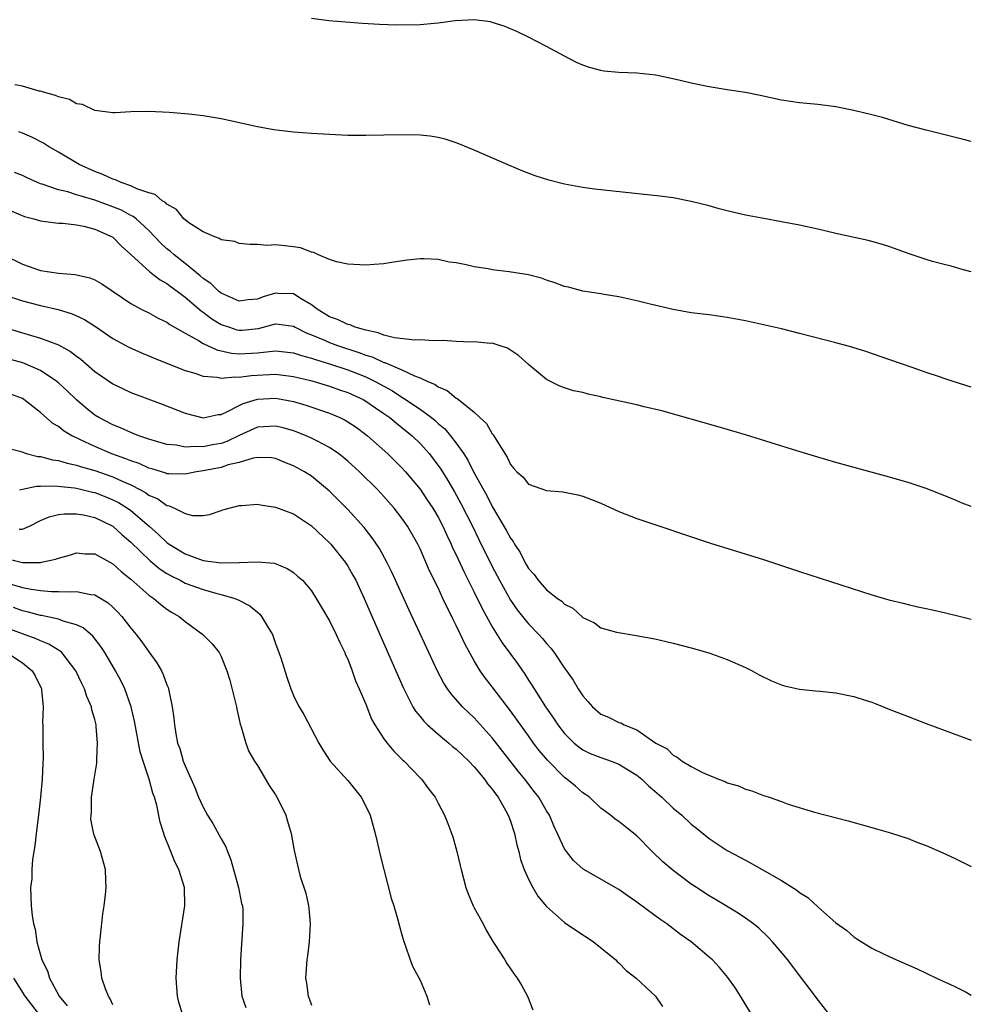
# Model space of a CAD drawing. Units: inches. Extents: x 2643000 to 2646000, y 1515000 to 1518000.
# Drawn here: x 2645895 to 2646000, y 1516052 to 1516161 of the extents above; entities that cross this region are included whole.
import ezdxf

# ---------------------------------------------------------------- set-up
doc = ezdxf.new("R2010")
doc.units = ezdxf.units.IN
doc.header["$MEASUREMENT"] = 0
doc.layers.add('LD26431515_10ft', color=133, linetype='Continuous')

msp = doc.modelspace()

# ---------------------------------------------------------------- linework, layer by layer
at = {"layer": 'LD26431515_10ft'}
for points, elevation in [([(2646000, 1516147.54), (2645999, 1516147.81), (2645995, 1516148.79), (2645993, 1516149.34), (2645990.19, 1516150.19), (2645989, 1516150.51), (2645987, 1516151), (2645985, 1516151.38), (2645983, 1516151.63), (2645981, 1516151.82), (2645979, 1516152.11), (2645976.63, 1516152.63), (2645975, 1516152.96), (2645973, 1516153.26), (2645971, 1516153.59), (2645969, 1516154.02), (2645967.65, 1516154.35), (2645965.11, 1516154.89), (2645963, 1516155.1), (2645961, 1516155.17), (2645959.34, 1516155.33), (2645959, 1516155.39), (2645957.74, 1516155.74), (2645957, 1516156), (2645956.3, 1516156.3), (2645954.99, 1516156.99), (2645953, 1516158.07), (2645951, 1516159.11), (2645949.72, 1516159.72), (2645949, 1516160.03), (2645948.31, 1516160.31), (2645947, 1516160.73), (2645946.79, 1516160.79), (2645945, 1516161.02), (2645942.9, 1516160.9), (2645941, 1516160.63), (2645940.61, 1516160.61), (2645939, 1516160.46), (2645936.43, 1516160.43), (2645934.5, 1516160.5), (2645932.62, 1516160.62), (2645930.76, 1516160.76), (2645928.92, 1516160.92), (2645927, 1516161.15)], 8880), ([(2646000, 1516133.13), (2645999, 1516133.4), (2645997.76, 1516133.76), (2645997, 1516133.93), (2645995.71, 1516134.29), (2645995, 1516134.51), (2645993.14, 1516135.14), (2645991, 1516135.91), (2645990.16, 1516136.16), (2645989, 1516136.48), (2645988.59, 1516136.59), (2645985, 1516137.37), (2645983, 1516137.84), (2645981, 1516138.29), (2645979, 1516138.68), (2645977.03, 1516139.03), (2645975, 1516139.42), (2645973, 1516139.89), (2645972.11, 1516140.11), (2645971, 1516140.42), (2645969, 1516140.93), (2645967, 1516141.31), (2645965.52, 1516141.52), (2645958.29, 1516142.29), (2645957, 1516142.47), (2645955, 1516142.83), (2645953.26, 1516143.26), (2645951.75, 1516143.75), (2645950.3, 1516144.3), (2645948.9, 1516144.9), (2645945, 1516146.61), (2645943.31, 1516147.31), (2645943, 1516147.42), (2645941.8, 1516147.8), (2645941, 1516147.99), (2645940.14, 1516148.14), (2645939, 1516148.26), (2645937, 1516148.3), (2645933, 1516148.21), (2645931, 1516148.23), (2645929, 1516148.31), (2645927, 1516148.43), (2645925, 1516148.58), (2645922.84, 1516148.84), (2645921, 1516149.16), (2645917.86, 1516149.86), (2645917, 1516150.06), (2645915, 1516150.4), (2645913.43, 1516150.57), (2645911.24, 1516150.76), (2645909, 1516150.88), (2645907, 1516150.83), (2645905.28, 1516150.72), (2645905, 1516150.74), (2645903.01, 1516150.99), (2645901.64, 1516151.64), (2645901, 1516151.73), (2645900.21, 1516152.21), (2645899, 1516152.49), (2645898.66, 1516152.66), (2645897.32, 1516153), (2645897, 1516153.11), (2645896.87, 1516153.13), (2645895, 1516153.68), (2645894.16, 1516153.84)], 8890), ([(2646000, 1516120.38), (2645997.98, 1516121), (2645997, 1516121.32), (2645996.49, 1516121.51), (2645995, 1516121.99), (2645993.44, 1516122.56), (2645991, 1516123.41), (2645988.32, 1516124.32), (2645986.78, 1516124.78), (2645985, 1516125.27), (2645981, 1516126.32), (2645979, 1516126.81), (2645977, 1516127.27), (2645975, 1516127.7), (2645973, 1516128.08), (2645971, 1516128.36), (2645969, 1516128.6), (2645967, 1516128.95), (2645964.45, 1516129.55), (2645963, 1516129.92), (2645961, 1516130.36), (2645959.38, 1516130.62), (2645959, 1516130.7), (2645957, 1516131), (2645955.42, 1516131.42), (2645955, 1516131.5), (2645953.93, 1516131.93), (2645953, 1516132.22), (2645952.43, 1516132.43), (2645951, 1516132.8), (2645948.86, 1516133.14), (2645947, 1516133.35), (2645946.55, 1516133.45), (2645945, 1516133.69), (2645944.09, 1516133.91), (2645943, 1516134.12), (2645942.22, 1516134.22), (2645941, 1516134.48), (2645939.43, 1516134.57), (2645939, 1516134.57), (2645937.58, 1516134.42), (2645935.84, 1516134.16), (2645935, 1516134.01), (2645933.93, 1516133.93), (2645933, 1516133.87), (2645931, 1516133.98), (2645929.76, 1516134.24), (2645929, 1516134.51), (2645927.78, 1516135), (2645927.26, 1516135.26), (2645927, 1516135.3), (2645925.79, 1516135.79), (2645925, 1516135.91), (2645924, 1516136), (2645923, 1516136.12), (2645922.04, 1516136.04), (2645921, 1516136.14), (2645920.17, 1516136.17), (2645919, 1516136.26), (2645918.49, 1516136.49), (2645917, 1516136.68), (2645916.83, 1516136.83), (2645916.28, 1516137), (2645915, 1516137.54), (2645913.43, 1516138.57), (2645913, 1516138.89), (2645912.88, 1516139), (2645912.04, 1516140.04), (2645911, 1516140.61), (2645910.82, 1516140.82), (2645910.48, 1516141), (2645909.69, 1516141.69), (2645909, 1516141.88), (2645907.68, 1516142.32), (2645907, 1516142.65), (2645905.94, 1516143), (2645905.3, 1516143.3), (2645905, 1516143.38), (2645903.91, 1516143.91), (2645903, 1516144.24), (2645901.28, 1516145), (2645899, 1516146.36), (2645897.88, 1516147), (2645897.35, 1516147.35), (2645896.05, 1516148.05), (2645895, 1516148.48), (2645894.62, 1516148.62)], 8900), ([(2646000, 1516107.18), (2645999, 1516107.55), (2645997.98, 1516107.98), (2645995, 1516109.16), (2645993, 1516109.83), (2645990.53, 1516110.53), (2645985, 1516112.05), (2645983, 1516112.62), (2645980.68, 1516113.32), (2645975, 1516115.08), (2645971.99, 1516115.99), (2645965.76, 1516117.76), (2645963.8, 1516118.19), (2645963, 1516118.4), (2645959.24, 1516119.24), (2645959, 1516119.31), (2645957.6, 1516119.6), (2645957, 1516119.77), (2645955.98, 1516119.98), (2645955, 1516120.3), (2645954.48, 1516120.48), (2645953, 1516121.21), (2645951, 1516122.89), (2645949.89, 1516123.89), (2645948.68, 1516124.68), (2645947.75, 1516125), (2645947, 1516125.23), (2645946.78, 1516125.22), (2645945, 1516125.38), (2645944.64, 1516125.36), (2645943, 1516125.41), (2645941.54, 1516125.54), (2645940.51, 1516125.49), (2645939, 1516125.61), (2645938.41, 1516125.59), (2645936.17, 1516125.83), (2645935, 1516126.12), (2645934.38, 1516126.38), (2645933, 1516126.66), (2645931.83, 1516127), (2645931.27, 1516127.27), (2645931, 1516127.31), (2645929.87, 1516127.87), (2645929, 1516128.17), (2645927.62, 1516129), (2645927, 1516129.48), (2645925.84, 1516130.16), (2645925, 1516130.71), (2645923.26, 1516130.74), (2645923, 1516130.76), (2645921.64, 1516130.36), (2645921, 1516130.12), (2645919.97, 1516130.03), (2645919, 1516129.88), (2645917, 1516130.76), (2645916.7, 1516131), (2645915.85, 1516131.85), (2645915, 1516132.4), (2645914.68, 1516132.68), (2645913, 1516134.04), (2645911.78, 1516135), (2645911.38, 1516135.38), (2645911, 1516135.69), (2645910.32, 1516136.32), (2645909, 1516137.71), (2645907.58, 1516139), (2645907.26, 1516139.26), (2645907, 1516139.38), (2645905.96, 1516139.96), (2645905, 1516140.34), (2645903, 1516141.07), (2645901.5, 1516141.5), (2645901, 1516141.67), (2645900.03, 1516141.97), (2645899, 1516142.2), (2645897.18, 1516142.82), (2645897, 1516142.86), (2645896.67, 1516143), (2645895.52, 1516143.52), (2645895, 1516143.78), (2645894.13, 1516144.13)], 8910), ([(2645893.83, 1516139.83), (2645895.24, 1516139.24), (2645896.25, 1516139), (2645897, 1516138.76), (2645897.25, 1516138.75), (2645899, 1516138.53), (2645899.47, 1516138.53), (2645901, 1516138.35), (2645901.8, 1516138.2), (2645903, 1516137.87), (2645904.92, 1516137), (2645905, 1516136.95), (2645905.96, 1516135.96), (2645907, 1516135.06), (2645909.12, 1516133.12), (2645909.29, 1516133), (2645910.24, 1516132.24), (2645911, 1516131.83), (2645911.46, 1516131.46), (2645912.12, 1516131), (2645913, 1516130.34), (2645914.8, 1516128.8), (2645915, 1516128.68), (2645915.95, 1516127.95), (2645917, 1516127.32), (2645917.9, 1516127), (2645918.73, 1516126.73), (2645919, 1516126.67), (2645919.32, 1516126.68), (2645921.14, 1516126.86), (2645923, 1516127.37), (2645923.34, 1516127.34), (2645925, 1516127.11), (2645925.19, 1516127), (2645926.39, 1516126.39), (2645927, 1516126.17), (2645928.42, 1516125.58), (2645929, 1516125.31), (2645929.85, 1516125), (2645932.22, 1516124.22), (2645933, 1516123.91), (2645933.71, 1516123.71), (2645935, 1516123.11), (2645935.09, 1516123.09), (2645937, 1516122.29), (2645938.38, 1516121.62), (2645939, 1516121.4), (2645939.86, 1516121), (2645940.67, 1516120.67), (2645941, 1516120.41), (2645942.02, 1516120.02), (2645943, 1516119.17), (2645943.12, 1516119.12), (2645943.25, 1516119), (2645945, 1516117.59), (2645945.6, 1516117), (2645946.34, 1516116.34), (2645947, 1516115.21), (2645947.1, 1516115.1), (2645947.37, 1516114.63), (2645948.63, 1516112.63), (2645949, 1516111.81), (2645949.39, 1516111.39), (2645949.72, 1516111), (2645950.4, 1516110.4), (2645951, 1516109.64), (2645953, 1516108.94), (2645954.79, 1516108.79), (2645956.46, 1516108.46), (2645957, 1516108.33), (2645957.96, 1516107.96), (2645959, 1516107.52), (2645961, 1516106.61), (2645963, 1516105.83), (2645971.13, 1516103.13), (2645977, 1516101.29), (2645981, 1516099.97), (2645989, 1516097.41), (2645990.86, 1516096.86), (2645992.46, 1516096.46), (2645993, 1516096.34), (2645994.08, 1516096.08), (2645995, 1516095.9), (2645995.72, 1516095.72), (2645997, 1516095.44), (2645998.97, 1516094.97), (2646000, 1516094.69)], 8920), ([(2645893, 1516134.98), (2645895, 1516133.97), (2645897, 1516133.29), (2645899, 1516132.99), (2645900.85, 1516132.85), (2645902.47, 1516132.47), (2645903, 1516132.24), (2645903.79, 1516131.79), (2645907, 1516129.63), (2645908.16, 1516129), (2645909, 1516128.59), (2645910.01, 1516128.01), (2645911, 1516127.55), (2645911.31, 1516127.31), (2645913, 1516126.33), (2645914.47, 1516125.53), (2645915, 1516125.2), (2645916.51, 1516124.51), (2645918.13, 1516124.13), (2645919, 1516124.06), (2645921, 1516124.17), (2645922.33, 1516124.33), (2645923, 1516124.38), (2645925, 1516124.18), (2645925.87, 1516123.87), (2645927, 1516123.59), (2645927.43, 1516123.43), (2645929, 1516122.96), (2645931, 1516122.3), (2645933, 1516121.51), (2645934.05, 1516121), (2645935.95, 1516119.95), (2645937, 1516119.25), (2645937.17, 1516119.17), (2645939, 1516117.92), (2645940.27, 1516117), (2645940.67, 1516116.67), (2645941, 1516116.36), (2645941.75, 1516115.75), (2645942.38, 1516115), (2645943, 1516114.18), (2645943.83, 1516113), (2645944.29, 1516112.29), (2645944.92, 1516111), (2645946.38, 1516108.38), (2645947, 1516107.16), (2645948.55, 1516104.55), (2645949, 1516103.65), (2645949.29, 1516103.29), (2645949.44, 1516103), (2645950.08, 1516102.08), (2645950.61, 1516101), (2645950.76, 1516100.76), (2645951, 1516100.31), (2645951.64, 1516099.64), (2645952.06, 1516099), (2645953, 1516097.95), (2645954.2, 1516097), (2645954.68, 1516096.68), (2645955, 1516096.35), (2645955.92, 1516095.92), (2645957, 1516094.87), (2645958.31, 1516094.31), (2645959, 1516093.75), (2645960.74, 1516093.26), (2645962.91, 1516092.91), (2645965, 1516092.52), (2645966.24, 1516092.24), (2645967, 1516092.06), (2645969, 1516091.53), (2645970.96, 1516090.96), (2645973, 1516090.24), (2645975, 1516089.37), (2645975.74, 1516089), (2645976.54, 1516088.54), (2645977.88, 1516087.88), (2645979, 1516087.42), (2645979.32, 1516087.32), (2645981, 1516086.95), (2645982.76, 1516086.76), (2645983.26, 1516086.74), (2645985, 1516086.56), (2645987, 1516086.16), (2645988.27, 1516085.73), (2645989, 1516085.51), (2645989.38, 1516085.38), (2645991, 1516084.72), (2645993, 1516083.93), (2645995, 1516083.16), (2646000, 1516081.33)], 8930), ([(2645893, 1516130.57), (2645895, 1516129.92), (2645897, 1516129.39), (2645898.95, 1516128.95), (2645900.5, 1516128.5), (2645901.87, 1516127.87), (2645903.08, 1516127.08), (2645905, 1516125.75), (2645906.79, 1516124.79), (2645908.18, 1516124.18), (2645909, 1516123.85), (2645909.59, 1516123.59), (2645913, 1516122.22), (2645914.08, 1516121.92), (2645915, 1516121.59), (2645916.54, 1516121.46), (2645917, 1516121.35), (2645918.49, 1516121.51), (2645919, 1516121.47), (2645920.33, 1516121.67), (2645923, 1516121.81), (2645925, 1516121.57), (2645926.89, 1516121.11), (2645927.3, 1516121), (2645929, 1516120.48), (2645930.08, 1516120.09), (2645931, 1516119.78), (2645932.72, 1516119), (2645933, 1516118.84), (2645934.08, 1516118.08), (2645935, 1516117.47), (2645935.67, 1516117), (2645936.38, 1516116.38), (2645937, 1516115.91), (2645938.13, 1516115), (2645939, 1516114.15), (2645940.03, 1516113), (2645940.46, 1516112.46), (2645941.29, 1516111.29), (2645942.06, 1516110.06), (2645942.8, 1516108.8), (2645943.51, 1516107.51), (2645944.79, 1516105), (2645945.52, 1516103.52), (2645947, 1516100.54), (2645947.8, 1516099), (2645949, 1516096.82), (2645949.74, 1516095.74), (2645950.63, 1516094.63), (2645951, 1516094.2), (2645952.16, 1516093), (2645952.55, 1516092.55), (2645953, 1516092), (2645953.47, 1516091.48), (2645953.83, 1516091), (2645955, 1516089.28), (2645955.21, 1516089), (2645955.94, 1516087.94), (2645956.5, 1516087), (2645957, 1516086.21), (2645957.58, 1516085.58), (2645958.07, 1516085), (2645959, 1516084.2), (2645959.86, 1516083.86), (2645961, 1516083.28), (2645961.22, 1516083.22), (2645961.6, 1516083), (2645963, 1516082.46), (2645965.09, 1516081), (2645966.34, 1516080.34), (2645967, 1516079.64), (2645967.45, 1516079.45), (2645967.99, 1516079), (2645969, 1516078.39), (2645970.26, 1516077.74), (2645972.04, 1516077), (2645972.75, 1516076.75), (2645973, 1516076.6), (2645974.25, 1516076.25), (2645975, 1516075.88), (2645975.71, 1516075.71), (2645977, 1516075.21), (2645977.17, 1516075.17), (2645977.62, 1516075), (2645979, 1516074.54), (2645979.75, 1516074.25), (2645982.65, 1516073.35), (2645983.95, 1516073), (2645986.38, 1516072.38), (2645989.51, 1516071.51), (2645991.05, 1516071.05), (2645993, 1516070.42), (2645993.96, 1516070.04), (2645995, 1516069.66), (2645996.86, 1516068.86), (2645998.22, 1516068.22), (2646000, 1516067.34)], 8940), ([(2645892.9, 1516127), (2645897, 1516125.81), (2645899, 1516125.06), (2645900.32, 1516124.32), (2645901, 1516123.79), (2645901.46, 1516123.46), (2645903, 1516122.12), (2645905, 1516120.73), (2645907, 1516119.79), (2645910.48, 1516118.48), (2645913, 1516117.48), (2645915, 1516116.97), (2645916.66, 1516117.34), (2645917, 1516117.36), (2645917.63, 1516117.63), (2645919, 1516118.35), (2645919.43, 1516118.57), (2645921, 1516119.04), (2645923, 1516119.14), (2645923.83, 1516119), (2645925, 1516118.77), (2645926.37, 1516118.37), (2645929, 1516117.48), (2645930.13, 1516117), (2645930.72, 1516116.72), (2645931, 1516116.55), (2645931.93, 1516115.93), (2645933, 1516115.15), (2645933.19, 1516115), (2645935.42, 1516113), (2645937, 1516111.43), (2645937.38, 1516111), (2645939, 1516109.08), (2645939.84, 1516107.84), (2645940.4, 1516107), (2645941, 1516105.98), (2645941.52, 1516105), (2645941.98, 1516103.98), (2645942.45, 1516103), (2645942.61, 1516102.61), (2645943, 1516101.82), (2645943.89, 1516099.89), (2645945, 1516097.7), (2645945.88, 1516095.88), (2645947, 1516093.85), (2645948.08, 1516092.08), (2645949.78, 1516089.78), (2645950.6, 1516088.61), (2645951, 1516087.97), (2645951.39, 1516087.39), (2645951.62, 1516087), (2645952.88, 1516085), (2645953.76, 1516083.76), (2645954.25, 1516083), (2645955, 1516082.05), (2645956.06, 1516081), (2645956.56, 1516080.56), (2645957, 1516080.25), (2645957.84, 1516079.84), (2645959, 1516079.38), (2645960.15, 1516079), (2645961, 1516078.67), (2645963, 1516077.46), (2645963.56, 1516077), (2645964.28, 1516076.28), (2645965, 1516075.67), (2645965.75, 1516075), (2645967, 1516073.79), (2645967.96, 1516073), (2645969, 1516072.04), (2645969.58, 1516071.58), (2645971, 1516070.42), (2645973, 1516069.1), (2645974.38, 1516068.38), (2645975, 1516068.03), (2645975.68, 1516067.68), (2645976.85, 1516067), (2645979, 1516065.78), (2645980.71, 1516064.71), (2645981, 1516064.46), (2645981.9, 1516063.9), (2645983, 1516062.88), (2645985, 1516061.12), (2645986.24, 1516060.24), (2645987, 1516059.54), (2645987.35, 1516059.35), (2645989, 1516058.32), (2645990.35, 1516057.65), (2645991.74, 1516057), (2645994, 1516056), (2645996.13, 1516055), (2645998.1, 1516054.1), (2645999.43, 1516053.43), (2646000, 1516053.11)], 8950), ([(2645985, 1516050.03), (2645982.83, 1516052.83), (2645981.97, 1516053.97), (2645981.22, 1516055), (2645979.7, 1516057), (2645978.01, 1516059), (2645977.52, 1516059.52), (2645976.5, 1516060.5), (2645975.89, 1516061), (2645975, 1516061.63), (2645974.19, 1516062.19), (2645971.69, 1516063.69), (2645971, 1516064.08), (2645969.58, 1516065), (2645969, 1516065.39), (2645967, 1516066.88), (2645965.87, 1516067.87), (2645964.7, 1516069), (2645963, 1516070.72), (2645961.72, 1516071.72), (2645961, 1516072.33), (2645960.59, 1516072.59), (2645960.08, 1516073), (2645959, 1516073.8), (2645957.75, 1516075), (2645957.31, 1516075.31), (2645957, 1516075.49), (2645956.21, 1516076.21), (2645955.26, 1516077), (2645955, 1516077.19), (2645953.1, 1516079.1), (2645952.19, 1516080.19), (2645951.57, 1516081), (2645951, 1516081.78), (2645949, 1516084.55), (2645947, 1516087.2), (2645946.21, 1516088.21), (2645945.67, 1516089), (2645945, 1516090.11), (2645943.96, 1516091.96), (2645943.49, 1516093), (2645943, 1516094.02), (2645942.67, 1516094.67), (2645942.52, 1516095), (2645941.99, 1516095.99), (2645941.54, 1516097), (2645941, 1516098.16), (2645940.06, 1516100.06), (2645939, 1516102.49), (2645938.75, 1516103), (2645937.62, 1516105), (2645937, 1516105.89), (2645936.13, 1516107), (2645935, 1516108.27), (2645934.32, 1516109), (2645932.31, 1516111), (2645931, 1516112.19), (2645930.57, 1516112.57), (2645930.01, 1516113), (2645929, 1516113.69), (2645927.58, 1516114.42), (2645927, 1516114.74), (2645926.4, 1516115), (2645925.4, 1516115.4), (2645925, 1516115.54), (2645923.86, 1516115.86), (2645923, 1516116.06), (2645921, 1516115.93), (2645919, 1516115.01), (2645917.64, 1516114.36), (2645917, 1516114.15), (2645916.02, 1516113.98), (2645915, 1516113.76), (2645914.18, 1516113.82), (2645913, 1516113.75), (2645912.06, 1516113.94), (2645911, 1516114.04), (2645909, 1516114.62), (2645907.87, 1516115), (2645907.26, 1516115.26), (2645907, 1516115.34), (2645905.86, 1516115.86), (2645905, 1516116.19), (2645903.46, 1516117), (2645903, 1516117.29), (2645902.06, 1516118.06), (2645901, 1516118.97), (2645899.96, 1516119.96), (2645899, 1516120.85), (2645898.82, 1516121), (2645897, 1516122.2), (2645895.05, 1516123.05), (2645893, 1516123.63)], 8960), ([(2645976.92, 1516048.92), (2645974.47, 1516053), (2645973.89, 1516053.89), (2645973.06, 1516055.06), (2645972.15, 1516056.15), (2645971.35, 1516057), (2645971, 1516057.32), (2645969, 1516059), (2645967.83, 1516059.83), (2645966.3, 1516061), (2645965.52, 1516061.52), (2645965, 1516061.92), (2645963, 1516063.4), (2645962.04, 1516064.04), (2645961, 1516064.8), (2645957.05, 1516067.05), (2645955.99, 1516067.99), (2645955.2, 1516069), (2645955, 1516069.3), (2645953.82, 1516071.82), (2645953.32, 1516073), (2645953, 1516073.51), (2645952.15, 1516075), (2645951.64, 1516075.64), (2645950.6, 1516077), (2645949.87, 1516077.87), (2645947, 1516081.56), (2645945, 1516083.77), (2645943.71, 1516085), (2645942.43, 1516086.43), (2645942.03, 1516087), (2645941.63, 1516087.63), (2645940.94, 1516088.94), (2645939, 1516093.07), (2645937.76, 1516095.76), (2645936.3, 1516099), (2645935.89, 1516099.89), (2645935.34, 1516101), (2645934.51, 1516102.51), (2645933.71, 1516103.71), (2645932.83, 1516104.83), (2645931, 1516106.85), (2645929, 1516108.88), (2645927, 1516110.51), (2645926.23, 1516111), (2645925, 1516111.67), (2645924.04, 1516112.04), (2645923, 1516112.48), (2645922.55, 1516112.55), (2645921, 1516112.59), (2645920.52, 1516112.52), (2645919, 1516112.04), (2645917.77, 1516111.77), (2645917, 1516111.5), (2645915, 1516111.11), (2645914.25, 1516111), (2645913, 1516110.76), (2645911.21, 1516110.79), (2645911, 1516110.8), (2645910.86, 1516110.86), (2645909.32, 1516111.32), (2645909, 1516111.4), (2645907.91, 1516111.91), (2645907, 1516112.22), (2645906.46, 1516112.46), (2645904.91, 1516113), (2645903, 1516113.81), (2645901.44, 1516114.56), (2645901, 1516114.75), (2645900.48, 1516115), (2645899.55, 1516115.55), (2645899, 1516116.02), (2645898.37, 1516116.37), (2645897, 1516117.57), (2645895.16, 1516119), (2645895, 1516119.11), (2645893, 1516119.87)], 8970), ([(2645892.03, 1516113.97), (2645894.71, 1516113.29), (2645895.56, 1516113), (2645896.71, 1516112.71), (2645897, 1516112.7), (2645898.33, 1516112.33), (2645899, 1516112.26), (2645899.95, 1516111.95), (2645901, 1516111.75), (2645901.55, 1516111.55), (2645903, 1516111.14), (2645905, 1516110.44), (2645906.04, 1516109.96), (2645907, 1516109.56), (2645908.08, 1516109), (2645908.67, 1516108.67), (2645909, 1516108.43), (2645910, 1516108), (2645911, 1516107.29), (2645911.26, 1516107.26), (2645911.85, 1516107), (2645913, 1516106.41), (2645913.82, 1516106.18), (2645915, 1516106.17), (2645915.7, 1516106.3), (2645917, 1516106.71), (2645917.19, 1516106.81), (2645917.87, 1516107), (2645919, 1516107.29), (2645919.29, 1516107.29), (2645921, 1516107.44), (2645921.35, 1516107.35), (2645923, 1516107.1), (2645925, 1516106.34), (2645927, 1516105.02), (2645929, 1516103.15), (2645929.14, 1516103), (2645930.73, 1516101), (2645931, 1516100.58), (2645931.58, 1516099.58), (2645931.89, 1516099), (2645932.83, 1516097), (2645934.69, 1516092.69), (2645936.33, 1516089), (2645937.14, 1516087.14), (2645938.21, 1516085), (2645938.51, 1516084.51), (2645939, 1516083.93), (2645939.41, 1516083.41), (2645939.83, 1516083), (2645941, 1516081.97), (2645942.18, 1516081), (2645942.61, 1516080.61), (2645943, 1516080.31), (2645944.39, 1516079), (2645945, 1516078.37), (2645946.15, 1516077), (2645946.48, 1516076.48), (2645947, 1516075.88), (2645947.36, 1516075.36), (2645947.64, 1516075), (2645948.5, 1516073.5), (2645948.77, 1516073), (2645948.82, 1516072.82), (2645949, 1516072.37), (2645949.46, 1516071), (2645949.73, 1516069.73), (2645949.94, 1516069), (2645950.12, 1516068.12), (2645950.51, 1516067), (2645951, 1516065.93), (2645951.47, 1516065), (2645952.05, 1516064.05), (2645953, 1516062.9), (2645955, 1516061.15), (2645957, 1516059.78), (2645957.49, 1516059.49), (2645958.21, 1516059), (2645960.67, 1516057), (2645960.82, 1516056.82), (2645961, 1516056.67), (2645961.82, 1516055.82), (2645962.91, 1516055), (2645965.05, 1516053), (2645965.84, 1516051.84)], 8980), ([(2645894.69, 1516109), (2645895, 1516109.09), (2645896.58, 1516109.42), (2645897, 1516109.41), (2645898.54, 1516109.46), (2645900.78, 1516109.22), (2645901, 1516109.18), (2645902.75, 1516108.75), (2645903, 1516108.7), (2645904.23, 1516108.23), (2645905, 1516107.92), (2645905.62, 1516107.62), (2645906.62, 1516107), (2645907, 1516106.73), (2645909.03, 1516105), (2645910.08, 1516104.08), (2645911, 1516103.18), (2645911.11, 1516103.11), (2645911.25, 1516103), (2645913, 1516101.92), (2645914.71, 1516101.29), (2645915, 1516101.2), (2645917, 1516100.93), (2645919, 1516100.96), (2645921, 1516101.06), (2645922.89, 1516100.89), (2645924.31, 1516100.31), (2645925, 1516099.88), (2645925.46, 1516099.46), (2645925.99, 1516099), (2645927, 1516097.84), (2645927.52, 1516097), (2645928.05, 1516096.05), (2645929, 1516094.52), (2645929.73, 1516093), (2645930.12, 1516092.12), (2645930.68, 1516091), (2645930.77, 1516090.77), (2645931, 1516090.28), (2645931.5, 1516089), (2645931.87, 1516087.87), (2645932.28, 1516087), (2645933, 1516085.29), (2645933.64, 1516083.64), (2645934, 1516083), (2645935, 1516081.48), (2645935.36, 1516081), (2645936.09, 1516080.09), (2645937.11, 1516079.11), (2645937.24, 1516079), (2645939, 1516077.15), (2645939.16, 1516077), (2645939.93, 1516075.93), (2645940.68, 1516075), (2645941, 1516074.34), (2645941.72, 1516073), (2645942.09, 1516072.09), (2645942.63, 1516070.63), (2645943.09, 1516069), (2645943.46, 1516067.46), (2645943.55, 1516067), (2645944.08, 1516065), (2645944.33, 1516064.33), (2645944.88, 1516063), (2645945, 1516062.76), (2645945.97, 1516061), (2645946.31, 1516060.31), (2645947.05, 1516059.05), (2645947.28, 1516058.72), (2645948.37, 1516057), (2645948.61, 1516056.61), (2645949.41, 1516055.41), (2645949.76, 1516055), (2645950.22, 1516054.22), (2645950.89, 1516053), (2645951.47, 1516051.47)], 8990), ([(2645894.66, 1516104.66), (2645895, 1516104.65), (2645895.77, 1516105), (2645897, 1516105.62), (2645897.97, 1516106.03), (2645899, 1516106.27), (2645899.63, 1516106.37), (2645901, 1516106.36), (2645901.76, 1516106.24), (2645903, 1516105.95), (2645905, 1516104.98), (2645906.04, 1516104.04), (2645907, 1516103.22), (2645909.15, 1516101.15), (2645910.24, 1516100.24), (2645911, 1516099.76), (2645911.48, 1516099.48), (2645912.46, 1516099), (2645913, 1516098.7), (2645915, 1516097.98), (2645916.41, 1516097.59), (2645917, 1516097.45), (2645918.52, 1516097), (2645918.86, 1516096.86), (2645920.17, 1516096.17), (2645921, 1516095.46), (2645921.27, 1516095.27), (2645921.47, 1516095), (2645922.12, 1516093.88), (2645922.67, 1516093), (2645923, 1516092), (2645923.39, 1516091), (2645923.59, 1516090.41), (2645924.27, 1516088.27), (2645924.69, 1516087), (2645925, 1516086.24), (2645925.42, 1516085.42), (2645925.62, 1516085), (2645926.14, 1516084.14), (2645927.79, 1516081), (2645928.23, 1516080.23), (2645929.05, 1516079), (2645931, 1516076.87), (2645932.49, 1516075), (2645933, 1516074.02), (2645933.48, 1516073), (2645933.81, 1516071.81), (2645934.05, 1516071), (2645934.22, 1516070.22), (2645934.59, 1516068.59), (2645934.99, 1516067), (2645935.82, 1516063.82), (2645936.1, 1516063), (2645936.56, 1516061.44), (2645936.72, 1516060.72), (2645937, 1516059.77), (2645937.16, 1516059.16), (2645937.36, 1516058.64), (2645937.91, 1516057), (2645938.22, 1516056.22), (2645939, 1516054.77), (2645939.74, 1516053), (2645940.03, 1516052.03)], 9000), ([(2645893.38, 1516101.38), (2645895, 1516100.98), (2645897, 1516100.98), (2645897.11, 1516101), (2645898.67, 1516101.33), (2645899, 1516101.47), (2645900.21, 1516101.79), (2645901, 1516102.05), (2645901.95, 1516101.95), (2645903, 1516101.92), (2645905, 1516100.83), (2645905.95, 1516099.95), (2645907, 1516099.14), (2645909, 1516097.37), (2645909.55, 1516097), (2645910.32, 1516096.32), (2645911, 1516095.82), (2645911.49, 1516095.49), (2645912.34, 1516095), (2645913, 1516094.43), (2645914.95, 1516093), (2645915.99, 1516091.99), (2645916.77, 1516091), (2645917, 1516090.56), (2645917.64, 1516089), (2645917.96, 1516087.96), (2645918.69, 1516085), (2645918.73, 1516084.73), (2645919, 1516083.62), (2645919.1, 1516083.1), (2645919.22, 1516082.78), (2645919.72, 1516081), (2645920.07, 1516080.07), (2645920.68, 1516079), (2645921, 1516078.51), (2645921.91, 1516077), (2645922.3, 1516076.3), (2645923, 1516075.25), (2645923.16, 1516075), (2645923.33, 1516074.67), (2645924.15, 1516073), (2645924.34, 1516072.34), (2645924.75, 1516071), (2645925.09, 1516069.09), (2645925.55, 1516067), (2645925.75, 1516066.25), (2645926.37, 1516064.37), (2645926.66, 1516063), (2645926.7, 1516062.7), (2645926.85, 1516061), (2645926.73, 1516059), (2645926.55, 1516057.45), (2645926.47, 1516057), (2645926.33, 1516055), (2645926.44, 1516054.44), (2645926.62, 1516053), (2645926.75, 1516052.75), (2645927, 1516051.99)], 9010), ([(2645893, 1516098.81), (2645895, 1516098.22), (2645895.99, 1516098.01), (2645897, 1516097.87), (2645898.24, 1516097.76), (2645899, 1516097.78), (2645900.28, 1516097.72), (2645901, 1516097.78), (2645902.56, 1516097.44), (2645903, 1516097.4), (2645904.5, 1516096.5), (2645905, 1516096.04), (2645905.52, 1516095.52), (2645905.99, 1516095), (2645907, 1516093.71), (2645907.6, 1516093), (2645908.21, 1516092.21), (2645909, 1516091.08), (2645909.88, 1516089.88), (2645910.38, 1516089), (2645910.59, 1516088.59), (2645911, 1516087.44), (2645911.14, 1516087.14), (2645911.18, 1516087), (2645911.59, 1516085), (2645911.75, 1516083.75), (2645911.82, 1516083), (2645911.97, 1516082.03), (2645912.18, 1516081), (2645912.41, 1516080.41), (2645912.8, 1516079), (2645913, 1516078.48), (2645914.07, 1516076.07), (2645914.5, 1516075), (2645915, 1516073.89), (2645915.5, 1516073), (2645916.08, 1516072.08), (2645917, 1516070.41), (2645917.52, 1516069.52), (2645917.68, 1516069), (2645918.07, 1516068.07), (2645918.93, 1516065), (2645919.26, 1516063.26), (2645919.34, 1516063), (2645919.38, 1516062.62), (2645919.4, 1516061), (2645919.24, 1516058.76), (2645919.14, 1516057), (2645919.1, 1516055), (2645919.29, 1516053), (2645919.72, 1516051.72)], 9020), ([(2645912.71, 1516051), (2645912.32, 1516052.32), (2645912.15, 1516053), (2645912.03, 1516055), (2645912.13, 1516057), (2645912.35, 1516059), (2645912.97, 1516063), (2645912.93, 1516065), (2645912.33, 1516067), (2645911.86, 1516067.86), (2645911.43, 1516069), (2645910.74, 1516070.74), (2645910.67, 1516071), (2645910.26, 1516072.26), (2645909.87, 1516074.13), (2645909.61, 1516075), (2645909.44, 1516075.44), (2645909.02, 1516077), (2645908.36, 1516079), (2645908.04, 1516080.04), (2645907.42, 1516083.42), (2645907.04, 1516085), (2645906.33, 1516087), (2645905.9, 1516087.9), (2645905.31, 1516089), (2645904.14, 1516091), (2645903.69, 1516091.69), (2645902.81, 1516092.81), (2645901.74, 1516093.74), (2645901, 1516094.08), (2645899.53, 1516094.47), (2645899, 1516094.69), (2645897.1, 1516095.1), (2645897, 1516095.11), (2645895.53, 1516095.53), (2645895, 1516095.63), (2645894, 1516096)], 9030), ([(2645905, 1516052.03), (2645904.7, 1516052.7), (2645904.52, 1516053), (2645904.21, 1516053.79), (2645903.81, 1516055), (2645903.73, 1516055.73), (2645903.5, 1516057), (2645903.52, 1516058.48), (2645903.56, 1516059), (2645903.65, 1516059.65), (2645903.9, 1516062.11), (2645904.05, 1516063), (2645904.2, 1516064.2), (2645904.27, 1516065), (2645904.23, 1516065.78), (2645904.19, 1516067), (2645903.64, 1516069), (2645902.92, 1516070.92), (2645902.59, 1516072.59), (2645902.6, 1516073), (2645902.64, 1516073.36), (2645902.66, 1516075), (2645902.95, 1516077), (2645903.24, 1516078.76), (2645903.25, 1516079), (2645903.23, 1516079.23), (2645903.33, 1516081), (2645903.18, 1516082.82), (2645903.15, 1516083), (2645903, 1516083.61), (2645902.69, 1516084.69), (2645902.64, 1516085), (2645902.15, 1516086.14), (2645901.87, 1516087), (2645901.58, 1516087.58), (2645900.92, 1516089), (2645899.36, 1516091), (2645899.17, 1516091.17), (2645899, 1516091.26), (2645897.94, 1516091.94), (2645897, 1516092.29), (2645896.53, 1516092.53), (2645895, 1516093.08), (2645893.61, 1516093.61)], 9040), ([(2645893.29, 1516091), (2645895, 1516089.86), (2645896.1, 1516089), (2645896.42, 1516088.42), (2645897.1, 1516087), (2645897.12, 1516086.88), (2645897.3, 1516085), (2645897.24, 1516083.24), (2645897.26, 1516083), (2645897.27, 1516081), (2645897.31, 1516079.31), (2645897.27, 1516078.73), (2645897.2, 1516077), (2645897.01, 1516075.01), (2645896.78, 1516073), (2645896.52, 1516071), (2645896.39, 1516069.61), (2645896.13, 1516068.13), (2645896.05, 1516067), (2645896.03, 1516065.97), (2645895.9, 1516065), (2645895.97, 1516063), (2645896.08, 1516061.92), (2645896.24, 1516061), (2645896.41, 1516060.41), (2645896.61, 1516059), (2645897.15, 1516057), (2645897.79, 1516055.79), (2645898.01, 1516055), (2645899.08, 1516053), (2645899.94, 1516051.94)], 9050), ([(2645894, 1516055), (2645895.26, 1516053), (2645898.35, 1516049)], 9060)]:
    msp.add_lwpolyline(points, dxfattribs=dict(at, elevation=elevation))

doc.saveas('drawing.dxf')
